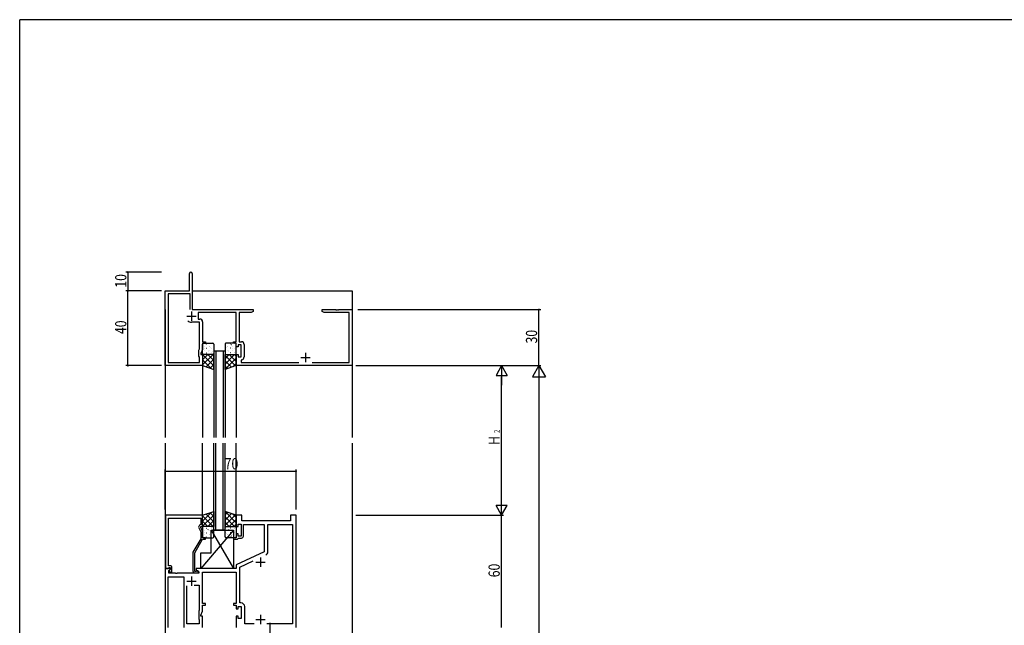
# Model space of a CAD drawing. Extents: x 0 to 1133, y 0 to 806.
# Drawn here: x 4 to 531, y 478 to 802 of the extents above; entities that cross this region are included whole.
import ezdxf

# ---------------------------------------------------------------- set-up
doc = ezdxf.new("R2010")
doc.units = 0
doc.linetypes.add('YCENTER_1', pattern=[13, 10, -1, 1, -1])
for name, color, linetype in [('YKK_11', 7, 'CONTINUOUS'), ('YKK_12', 2, 'CONTINUOUS'), ('YKK_13', 4, 'CONTINUOUS'), ('YKK_D', 6, 'CONTINUOUS'), ('YKK_ZWAK', 7, 'CONTINUOUS')]:
    doc.layers.add(name, color=color, linetype=linetype)
doc.styles.get("Standard").update_dxf_attribs({"font": 'ROMANS.SHX', "bigfont": 'EXTFONT.SHX'})

# ---------------------------------------------------------------- blocks, each defined once
blk = doc.blocks.new('A201')
at = {"layer": 'YKK_ZWAK', "color": 254, "linetype": 'Continuous'}
for p in [(571, 410), (21, 35)]:
    blk.add_line(p, (21, 410), dxfattribs=at)

msp = doc.modelspace()

# ---------------------------------------------------------------- linework, layer by layer
at = {"layer": 'YKK_11', "color": 0, "linetype": 'ByBlock', "lineweight": -2}
for p, q in [((94.88, 657), (94.88, 666.25)), ((96.38, 666.25), (96.38, 647)), ((81.88, 617), (81.88, 657)), ((81.88, 657), (94.88, 657)), ((83.51, 655.37), (83.51, 618.63)), ((95.18, 655.37), (83.51, 655.37)), ((95.18, 647), (95.18, 655.37)), ((95.18, 647), (95.18, 655.37)), ((96.38, 647), (128.88, 647)), ((119.88, 645.37), (99.58, 645.37)), ((99.58, 645.37), (99.58, 641.93)), ((119.88, 629.8), (119.88, 645.37)), ((127.79, 645.37), (121.51, 645.37)), ((121.51, 645.37), (121.51, 629.83)), ((128.88, 646), (127.79, 645.37)), ((128.88, 647), (128.88, 646)), ((165.88, 647), (172.92, 647)), ((165.88, 646), (165.88, 647)), ((166.97, 645.37), (165.88, 646)), ((180.25, 645.37), (166.97, 645.37)), ((172.92, 647), (173.11, 646.88)), ((173.11, 646.88), (173.66, 646.88)), ((173.66, 646.88), (173.84, 647)), ((173.84, 647), (173.92, 647)), ((173.92, 647), (174.11, 646.88)), ((174.11, 646.88), (174.66, 646.88)), ((174.66, 646.88), (174.84, 647)), ((174.84, 647), (181.88, 647)), ((180.25, 618.63), (180.25, 645.37)), ((181.88, 647), (181.88, 617)), ((100.25, 640.3), (95.88, 640.3)), ((99.58, 641.93), (100.38, 641.93)), ((100.25, 626.01), (100.25, 640.3)), ((101.88, 640.43), (101.88, 629.8)), ((101.88, 629.8), (103.38, 629.8)), ((103.38, 629), (101.88, 629)), ((101.88, 629), (101.88, 625.64)), ((103.38, 629.8), (103.38, 629)), ((118.38, 629), (118.38, 629.8)), ((118.38, 629.8), (119.88, 629.8)), ((119.88, 629), (118.38, 629)), ((119.88, 627), (119.88, 629)), ((120.88, 627), (119.88, 627)), ((122.48, 628.2), (120.88, 628.2)), ((120.88, 628.2), (120.88, 627)), ((121.51, 629.83), (122.61, 629.83)), ((122.48, 621.8), (122.48, 628.2)), ((124.11, 628.33), (124.11, 621.67)), ((99.88, 625.21), (100.25, 626.01)), ((99.88, 622), (99.88, 625.21)), ((100.25, 621.63), (99.88, 622)), ((101.88, 625.64), (100.88, 623.5)), ((100.88, 623.5), (100.88, 623)), ((100.88, 623), (101.88, 623)), ((101.88, 623), (101.88, 617)), ((119.88, 617), (119.88, 623)), ((119.88, 623), (120.88, 623)), ((120.88, 623), (120.88, 621.8)), ((120.88, 621.8), (122.48, 621.8)), ((101.88, 617), (81.88, 617)), ((83.51, 618.63), (100.25, 618.63)), ((100.25, 618.63), (100.25, 621.63)), ((181.88, 617), (119.88, 617)), ((122.84, 620.19), (122.58, 619.89)), ((122.58, 619.89), (122.58, 618.63)), ((122.58, 618.63), (153.35, 618.63)), ((160.42, 618.63), (180.25, 618.63)), ((82.08, 537), (82.08, 508.5)), ((101.88, 537), (82.08, 537)), ((83.71, 522.96), (83.71, 535.37)), ((83.71, 535.37), (100.88, 535.37)), ((100.88, 535.37), (100.88, 532)), ((101.88, 531), (101.88, 537)), ((122.88, 537), (119.88, 537)), ((119.88, 537), (119.88, 531)), ((120.88, 531), (120.88, 532.2)), ((120.88, 532.2), (122.48, 532.2)), ((122.48, 532.2), (122.48, 525.8)), ((122.88, 534), (122.88, 537)), ((148.88, 534), (122.88, 534)), ((151.88, 537), (148.88, 537)), ((148.88, 537), (148.88, 534)), ((151.88, 477), (151.88, 537)), ((99.85, 530.35), (100.88, 528.13)), ((100.88, 532), (100.26, 531.64)), ((100.88, 531), (101.88, 531)), ((100.88, 530.5), (100.88, 531)), ((101.88, 528.35), (100.88, 530.5)), ((100.88, 528.13), (100.88, 524.47)), ((101.88, 525), (101.88, 528.35)), ((119.88, 531), (120.88, 531)), ((120.88, 527), (119.88, 527)), ((119.88, 527), (119.88, 525)), ((120.88, 525.8), (120.88, 527)), ((123.68, 525.8), (123.68, 532)), ((123.68, 532), (134.88, 532)), ((134.88, 532), (134.88, 517.49)), ((136.81, 517.54), (136.81, 532.07)), ((136.81, 532.07), (149.95, 532.07)), ((149.95, 532.07), (149.95, 478.93)), ((83.59, 522.77), (83.71, 522.96)), ((83.59, 522.22), (83.59, 522.77)), ((83.71, 522.04), (83.59, 522.22)), ((83.59, 521.77), (83.71, 521.96)), ((83.59, 521.22), (83.59, 521.77)), ((83.71, 521.96), (83.71, 522.04)), ((100.88, 524.47), (96.68, 517.19)), ((97.68, 516.92), (101.88, 524.2)), ((103.38, 525), (101.88, 525)), ((101.88, 524.2), (103.38, 524.2)), ((103.38, 524.2), (103.38, 525)), ((119.88, 525), (118.38, 525)), ((118.38, 525), (118.38, 524.2)), ((118.38, 524.2), (120.58, 524.2)), ((120.58, 524.2), (120.88, 524.5)), ((122.48, 525.8), (120.88, 525.8)), ((120.88, 524.5), (121.18, 524.8)), ((121.18, 524.8), (122.68, 524.8)), ((83.71, 521.04), (83.59, 521.22)), ((83.71, 510), (83.71, 521.04)), ((96.68, 517.19), (96.68, 507.2)), ((97.68, 507), (97.68, 516.92)), ((134.88, 517.49), (119.88, 510.5)), ((121.81, 509.27), (128.97, 512.61)), ((81.88, 508.5), (81.88, 477)), ((84.36, 508.5), (81.88, 508.5)), ((82.08, 508.5), (83.41, 508.5)), ((83.41, 508.5), (83.71, 508.8)), ((84.48, 510), (83.71, 510)), ((83.71, 508.8), (83.91, 509)), ((83.81, 507.4), (84.52, 508.11)), ((83.81, 506), (83.81, 507.4)), ((87.42, 506), (83.81, 506)), ((83.91, 509), (84.48, 509)), ((84.48, 508.07), (83.91, 507.5)), ((83.91, 507.5), (84.66, 506.2)), ((84.52, 508.11), (84.36, 508.5)), ((84.48, 509), (84.48, 508.07)), ((84.66, 506.2), (85.48, 506.2)), ((85.48, 506.2), (85.48, 509)), ((87.61, 505.88), (87.42, 506)), ((88.16, 505.88), (87.61, 505.88)), ((88.34, 506), (88.16, 505.88)), ((99.88, 506), (88.34, 506)), ((98.33, 507), (97.68, 507)), ((97.68, 506.2), (99.08, 506.2)), ((98.58, 507.13), (98.33, 507)), ((119.88, 508.5), (98.38, 508.5)), ((98.38, 508.5), (98.38, 507.7)), ((98.38, 507.7), (99.88, 506.83)), ((99.88, 506.83), (99.88, 506)), ((101.88, 489.8), (101.88, 506.5)), ((101.88, 506.5), (114.92, 506.5)), ((114.92, 506.5), (115.11, 506.62)), ((115.11, 506.62), (115.66, 506.62)), ((115.66, 506.62), (115.84, 506.5)), ((115.84, 506.5), (115.92, 506.5)), ((115.92, 506.5), (116.11, 506.62)), ((116.11, 506.62), (116.66, 506.62)), ((116.66, 506.62), (116.84, 506.5)), ((116.84, 506.5), (119.88, 506.5)), ((119.88, 510.5), (119.88, 508.5)), ((119.88, 506.5), (119.88, 489.8)), ((121.81, 490.13), (121.81, 509.27)), ((83.38, 477), (83.38, 504.07)), ((83.38, 504.07), (91.88, 504.07)), ((91.88, 504.07), (91.88, 477)), ((93.38, 479), (93.38, 499.3)), ((97.43, 499.6), (99.95, 499.6)), ((97.43, 499.6), (99.95, 499.6)), ((99.95, 499.6), (99.95, 486.07)), ((122.41, 490.13), (121.81, 490.13)), ((99.95, 486.07), (99.88, 485.92)), ((99.88, 485.92), (99.88, 481.5)), ((100.88, 483.5), (101.88, 485.64)), ((103.38, 489.8), (101.88, 489.8)), ((101.88, 485.64), (101.88, 489)), ((101.88, 489), (103.38, 489)), ((103.38, 489), (103.38, 489.8)), ((119.88, 489.8), (118.38, 489.8)), ((118.38, 489.8), (118.38, 489)), ((118.38, 489), (119.88, 489)), ((119.88, 489), (119.88, 487)), ((119.88, 487), (120.88, 487)), ((120.88, 487), (120.88, 488.2)), ((120.88, 488.2), (122.48, 488.2)), ((122.48, 488.2), (122.48, 481.8)), ((124.41, 478.93), (124.41, 488.13)), ((99.88, 481.5), (99.95, 481.35)), ((99.95, 481.35), (99.95, 479)), ((100.88, 483), (100.88, 483.5)), ((101.88, 483), (100.88, 483)), ((101.88, 477), (101.88, 483)), ((119.88, 483), (119.88, 477)), ((120.88, 483), (119.88, 483)), ((120.88, 481.8), (120.88, 483)), ((122.48, 481.8), (120.88, 481.8)), ((99.95, 479), (93.38, 479)), ((129.52, 478.93), (124.41, 478.93)), ((149.95, 478.93), (136.24, 478.93))]:
    msp.add_line(p, q, dxfattribs=at)
at = {"layer": 'YKK_11', "color": 2}
for p, q in [((93.38, 643.5), (98.38, 643.5)), ((95.88, 646), (95.88, 641)), ((156.88, 623.8), (156.88, 618.8)), ((154.38, 621.3), (159.38, 621.3)), ((130.38, 512), (135.38, 512)), ((132.88, 514.5), (132.88, 509.5)), ((93.38, 501.7), (98.38, 501.7)), ((95.88, 504.2), (95.88, 499.2)), ((130.38, 481.3), (135.38, 481.3)), ((132.88, 483.8), (132.88, 478.8))]:
    msp.add_line(p, q, dxfattribs=at)
at = {"layer": 'YKK_11', "color": 0, "linetype": 'ByBlock', "lineweight": -2}
for centre, radius, start, end in [((95.63, 666.25), 0.75, 90, 180), ((95.63, 666.25), 0.75, 0, 90), ((95.88, 643.5), 3.2, 231.6335, 270), ((100.38, 640.43), 1.5, 0, 90), ((122.61, 628.33), 1.5, 0, 90), ((122.61, 621.67), 1.5, 278.6269, 360), ((100.76, 530.77), 1, 120, 205), ((122.68, 525.8), 1, 270, 360), ((134.81, 517.54), 2, 295, 0), ((134.81, 517.54), 2, 295, 0), ((84.48, 509), 1, 0, 90), ((97.68, 507.2), 1, 180, 270), ((99.08, 506.8), 0.6, 270, 146.251), ((122.41, 488.13), 2, 0, 90)]:
    msp.add_arc(centre, radius, start, end, dxfattribs=at)
at = {"layer": 'YKK_12'}
for p, q in [((96.38, 657), (181.88, 657)), ((181.88, 657), (181.88, 578.5)), ((81.88, 647), (81.88, 578.5)), ((107.88, 625), (107.88, 578.5)), ((108.88, 625), (108.88, 578.5)), ((112.88, 625), (112.88, 578.5)), ((113.88, 625), (113.88, 578.5)), ((101.88, 617), (101.88, 578.5)), ((119.88, 617), (119.88, 578.5)), ((81.88, 575.5), (81.88, 285)), ((101.88, 537), (101.88, 575.5)), ((107.88, 529), (107.88, 575.5)), ((108.88, 529), (108.88, 575.5)), ((112.88, 529), (112.88, 575.5)), ((113.88, 529), (113.88, 575.5)), ((119.88, 537), (119.88, 575.5)), ((181.88, 575.5), (181.88, 285))]:
    msp.add_line(p, q, dxfattribs=at)
at = {"layer": 'YKK_12', "linetype": 'Continuous'}
for p, q in [((107.88, 625), (113.88, 625)), ((113.88, 529), (107.88, 529))]:
    msp.add_line(p, q, dxfattribs=at)
at = {"layer": 'YKK_13', "linetype": 'Continuous'}
for p, q in [((101.88, 623.5), (101.88, 628.5)), ((102.38, 629), (107.38, 629)), ((102.88, 627.44), (102.92, 627.44)), ((103.34, 628.12), (103.35, 628.12)), ((104.02, 628.73), (104.06, 628.73)), ((104.08, 628.32), (104.15, 628.27)), ((105.31, 627.44), (105.35, 627.44)), ((105.53, 627.34), (105.54, 627.34)), ((106.45, 628.73), (106.49, 628.73)), ((107.74, 627.44), (107.78, 627.44)), ((107.88, 628.5), (107.88, 623.5)), ((113.88, 628.5), (113.88, 623.5)), ((114.31, 628.73), (114.27, 628.73)), ((119.38, 629), (114.38, 629)), ((115.23, 627.34), (115.22, 627.34)), ((115.45, 627.44), (115.41, 627.44)), ((116.69, 628.32), (116.62, 628.27)), ((116.75, 628.73), (116.71, 628.73)), ((117.43, 628.12), (117.42, 628.12)), ((117.89, 627.44), (117.85, 627.44)), ((119.18, 628.73), (119.14, 628.73)), ((119.66, 628.91), (119.65, 628.91)), ((119.88, 623.5), (119.88, 628.5)), ((102.04, 624.03), (102.05, 624.03)), ((107.38, 623), (102.38, 623)), ((102.82, 626.03), (102.83, 626.03)), ((102.88, 625.05), (102.92, 625.05)), ((104.02, 626.34), (104.06, 626.34)), ((104.02, 623.95), (104.06, 623.95)), ((104.54, 623.15), (104.54, 623.15)), ((104.79, 624.71), (104.85, 624.67)), ((105.05, 625.24), (105.06, 625.24)), ((105.31, 625.05), (105.35, 625.05)), ((106.23, 626.89), (106.3, 626.85)), ((106.45, 626.34), (106.49, 626.34)), ((106.45, 623.95), (106.49, 623.95)), ((106.94, 623.29), (107.01, 623.25)), ((107.25, 624.46), (107.26, 624.46)), ((107.74, 625.05), (107.78, 625.05)), ((114.31, 626.34), (114.27, 626.34)), ((114.31, 623.95), (114.27, 623.95)), ((114.38, 623), (119.38, 623)), ((114.53, 626.89), (114.47, 626.85)), ((115.45, 625.05), (115.41, 625.05)), ((115.71, 625.24), (115.7, 625.24)), ((115.98, 624.71), (115.91, 624.67)), ((116.23, 623.15), (116.22, 623.15)), ((116.75, 626.34), (116.71, 626.34)), ((116.75, 623.95), (116.71, 623.95)), ((117.89, 625.05), (117.85, 625.05)), ((117.94, 626.03), (117.94, 626.03)), ((118.72, 624.03), (118.72, 624.03)), ((119.18, 626.34), (119.14, 626.34)), ((119.18, 623.95), (119.14, 623.95)), ((119.82, 624.12), (119.75, 624.08)), ((101.88, 530.5), (101.88, 525.5)), ((102.04, 529.97), (102.05, 529.97)), ((107.38, 531), (102.38, 531)), ((102.82, 527.97), (102.83, 527.97)), ((102.88, 528.95), (102.92, 528.95)), ((104.02, 530.05), (104.06, 530.05)), ((104.02, 527.66), (104.06, 527.66)), ((104.54, 530.85), (104.54, 530.85)), ((104.79, 529.29), (104.85, 529.33)), ((105.05, 528.76), (105.06, 528.76)), ((105.31, 528.95), (105.35, 528.95)), ((106.23, 527.11), (106.3, 527.15)), ((106.45, 530.05), (106.49, 530.05)), ((106.45, 527.66), (106.49, 527.66)), ((106.94, 530.71), (107.01, 530.75)), ((107.25, 529.54), (107.26, 529.54)), ((107.74, 528.95), (107.78, 528.95)), ((107.88, 525.5), (107.88, 530.5)), ((113.88, 525.5), (113.88, 530.5)), ((114.31, 530.05), (114.27, 530.05)), ((114.31, 527.66), (114.27, 527.66)), ((114.38, 531), (119.38, 531)), ((114.53, 527.11), (114.47, 527.15)), ((115.45, 528.95), (115.41, 528.95)), ((115.71, 528.76), (115.7, 528.76)), ((115.98, 529.29), (115.91, 529.33)), ((116.23, 530.85), (116.22, 530.85)), ((116.75, 530.05), (116.71, 530.05)), ((116.75, 527.66), (116.71, 527.66)), ((117.89, 528.95), (117.85, 528.95)), ((117.94, 527.97), (117.94, 527.97)), ((118.72, 529.97), (118.72, 529.97)), ((119.18, 530.05), (119.14, 530.05)), ((119.18, 527.66), (119.14, 527.66)), ((119.82, 529.88), (119.75, 529.92)), ((119.88, 530.5), (119.88, 525.5)), ((102.38, 525), (107.38, 525)), ((102.88, 526.56), (102.92, 526.56)), ((103.34, 525.88), (103.35, 525.88)), ((104.02, 525.27), (104.06, 525.27)), ((104.08, 525.68), (104.15, 525.73)), ((105.31, 526.56), (105.35, 526.56)), ((105.53, 526.66), (105.54, 526.66)), ((106.45, 525.27), (106.49, 525.27)), ((107.74, 526.56), (107.78, 526.56)), ((114.31, 525.27), (114.27, 525.27)), ((119.38, 525), (114.38, 525)), ((115.23, 526.66), (115.22, 526.66)), ((115.45, 526.56), (115.41, 526.56)), ((116.69, 525.68), (116.62, 525.73)), ((116.75, 525.27), (116.71, 525.27)), ((117.43, 525.88), (117.42, 525.88)), ((117.89, 526.56), (117.85, 526.56)), ((119.18, 525.27), (119.14, 525.27)), ((119.66, 525.09), (119.65, 525.09))]:
    msp.add_line(p, q, dxfattribs=at)
at = {"layer": 'YKK_13'}
for p, q in [((107.88, 623), (101.88, 623)), ((101.88, 623), (101.88, 617)), ((104.69, 623), (101.88, 620.19)), ((107.52, 623), (101.88, 617.36)), ((101.88, 622.89), (107.88, 616.89)), ((104.6, 623), (107.88, 619.72)), ((107.43, 623), (107.88, 622.55)), ((107.88, 615), (107.88, 623)), ((113.88, 623), (119.88, 623)), ((116.16, 623), (113.88, 620.72)), ((118.99, 623), (113.88, 617.89)), ((113.88, 615), (113.88, 623)), ((113.88, 622.36), (119.4, 616.84)), ((116.07, 623), (119.88, 619.19)), ((118.9, 623), (119.88, 622.02)), ((119.88, 623), (119.88, 617)), ((101.88, 620.07), (106.48, 615.47)), ((101.88, 617.24), (102.24, 616.88)), ((101.88, 617), (107.88, 615)), ((107.88, 620.53), (103.73, 616.38)), ((107.88, 617.71), (105.85, 615.68)), ((119.88, 621.07), (113.88, 615.07)), ((113.88, 619.53), (117.28, 616.13)), ((119.88, 617), (113.88, 615)), ((113.88, 616.71), (115.16, 615.43)), ((119.88, 618.24), (118.03, 616.38)), ((101.88, 537), (107.88, 539)), ((101.88, 533.93), (106.48, 538.53)), ((107.88, 533.47), (103.73, 537.62)), ((107.88, 536.29), (105.85, 538.32)), ((107.88, 539), (107.88, 531)), ((113.88, 539), (113.88, 531)), ((119.88, 537), (113.88, 539)), ((119.88, 532.93), (113.88, 538.93)), ((113.88, 537.29), (115.16, 538.57)), ((113.88, 534.47), (117.28, 537.87)), ((119.88, 535.76), (118.03, 537.62)), ((101.88, 536.76), (102.24, 537.12)), ((101.88, 531.1), (107.88, 537.1)), ((101.88, 531), (101.88, 537)), ((107.52, 531), (101.88, 536.64)), ((104.69, 531), (101.88, 533.81)), ((104.6, 531), (107.88, 534.28)), ((113.88, 531.64), (119.4, 537.16)), ((118.99, 531), (113.88, 536.1)), ((116.16, 531), (113.88, 533.28)), ((116.07, 531), (119.88, 534.81)), ((119.88, 531), (119.88, 537)), ((118.38, 529), (100.88, 508.5)), ((107.88, 531), (101.88, 531)), ((106.38, 529), (118.38, 508.5)), ((106.38, 517), (106.38, 529)), ((106.38, 529), (118.38, 529)), ((107.43, 531), (107.88, 531.45)), ((113.88, 531), (119.88, 531)), ((118.38, 529), (118.38, 508.5)), ((118.9, 531), (119.88, 531.98)), ((100.88, 517), (106.38, 517)), ((100.88, 508.5), (100.88, 517)), ((118.38, 508.5), (100.88, 508.5))]:
    msp.add_line(p, q, dxfattribs=at)
at = {"layer": 'YKK_13', "linetype": 'YCENTER_1'}
msp.add_line((137.88, 479.5), (137.88, 468.4), dxfattribs=at)
at = {"layer": 'YKK_13', "linetype": 'Continuous'}
for centre, start, end in [((102.38, 628.5), 90, 180), ((107.38, 628.5), 0, 90), ((114.38, 628.5), 90, 180), ((119.38, 628.5), 0, 90), ((102.38, 623.5), 180, 270), ((107.38, 623.5), 270, 0), ((114.38, 623.5), 180, 270), ((119.38, 623.5), 270, 0), ((102.38, 530.5), 90, 180), ((107.38, 530.5), 0, 90), ((114.38, 530.5), 90, 180), ((119.38, 530.5), 360, 90), ((102.38, 525.5), 180, 270), ((107.38, 525.5), 270, 0), ((114.38, 525.5), 180, 270), ((119.38, 525.5), 270, 360)]:
    msp.add_arc(centre, 0.5, start, end, dxfattribs=at)
at = {"layer": 'YKK_D'}
for p, q in [((79.88, 667), (60.88, 667)), ((61.88, 667), (61.88, 657)), ((79.88, 657), (60.88, 657)), ((79.88, 657), (60.88, 657)), ((61.88, 617), (61.88, 657)), ((184.88, 647), (282.88, 647)), ((281.88, 617), (281.88, 647)), ((79.88, 617), (60.88, 617)), ((183.88, 617), (262.88, 617)), ((183.88, 617), (282.88, 617)), ((184.88, 617), (282.88, 617)), ((261.88, 543), (261.88, 611)), ((281.88, 610), (281.88, 124)), ((81.88, 540), (81.88, 561.56)), ((81.88, 560.56), (151.88, 560.56)), ((151.88, 540), (151.88, 561.56)), ((183.88, 537), (262.88, 537)), ((183.88, 537), (262.88, 537)), ((261.88, 477), (261.88, 537))]:
    msp.add_line(p, q, dxfattribs=at)
at = {"layer": 'YKK_D', "lineweight": -2}
for p, q in [((261.88, 617), (258.88, 611.8)), ((261.88, 617), (261.88, 606.61)), ((261.88, 617), (264.88, 611.8)), ((281.88, 617), (278.38, 610.94)), ((281.88, 617), (281.88, 604.88)), ((281.88, 617), (285.38, 610.94)), ((258.88, 611.8), (264.88, 611.8)), ((278.38, 610.94), (285.38, 610.94)), ((261.88, 537), (261.88, 547.39)), ((264.88, 542.19), (258.88, 542.19)), ((261.88, 537), (258.88, 542.19)), ((261.88, 537), (264.88, 542.19))]:
    msp.add_line(p, q, dxfattribs=at)
at = {"layer": 'YKK_D', "linetype": 'ByBlock', "const_width": 0.85}
for points in [[(61.88, 666.89, 1), (61.88, 667.11, 1)], [(61.88, 657.11, 1), (61.88, 656.89, 1)], [(61.88, 656.89, 1), (61.88, 657.11, 1)], [(281.88, 646.89, 1), (281.88, 647.11, 1)], [(61.88, 617.11, 1), (61.88, 616.89, 1)], [(81.99, 560.56, 1), (81.78, 560.56, 1)], [(151.78, 560.56, 1), (151.99, 560.56, 1)]]:
    msp.add_lwpolyline(points, format="xyb", close=True, dxfattribs=at)

# ---------------------------------------------------------------- block references
at = {"layer": 'YKK_ZWAK', "xscale": 2, "yscale": 2, "zscale": 2}
msp.add_blockref('A201', (-38, -18), dxfattribs=at)

# ---------------------------------------------------------------- texts
at = {"layer": 'YKK_D', "width": 0.8}
for s, height, p in [('10', 6, (61.08, 658.7)), ('40', 6, (61.08, 633.91)), ('30', 6, (280.88, 628.87)), ('2', 3, (260.88, 580.97)), ('H', 6, (260.88, 574.6)), ('60', 6, (260.88, 503.83))]:
    msp.add_text(s, height=height, rotation=90, dxfattribs=at).set_placement(p)
msp.add_text('70', height=6, dxfattribs=at).set_placement((113.69, 561.56))

doc.saveas('drawing.dxf')
